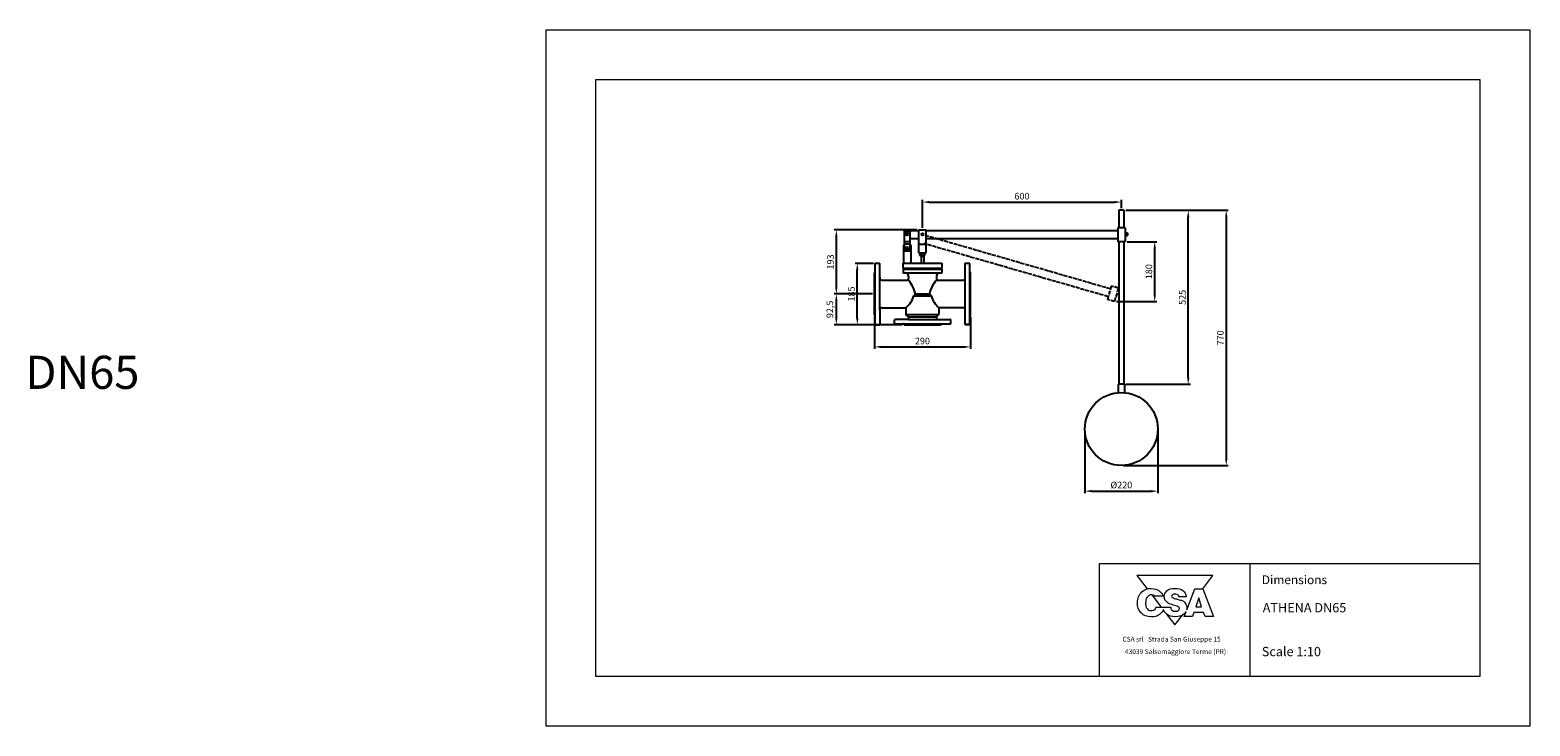
# Model space of a CAD drawing. Units: millimetres. Extents: x -6711 to -2183, y -14040 to 11706.
# Drawn here: x -6709 to -2183, y 3460 to 5560 of the extents above; entities that cross this region are included whole.
import ezdxf

# ---------------------------------------------------------------- set-up
doc = ezdxf.new("R2010")
doc.units = ezdxf.units.MM
doc.header["$PDSIZE"] = -1
doc.linetypes.add('ACAD_ISO02W100', pattern=[15, 12, -3])
doc.layers.add('disegno', color=7, linetype='Continuous', lineweight=25)
doc.layers.add('quote', color=20, linetype='Continuous', lineweight=9)
doc.styles.get("Standard").update_dxf_attribs({"font": 'arial.ttf'})
doc.styles.add('stile1', font='arial.ttf')
doc.dimstyles.get("Standard").update_dxf_attribs({"dimscale": 0.5, "dimtxt": 4, "dimasz": 4, "dimexe": 1.25, "dimexo": 1.2, "dimgap": 1, "dimtad": 1, "dimtxsty": 'Standard', "dimcen": 2.5, "dimadec": 0, "dimazin": 0, "dimtfac": 1, "dimtmove": 0, "dimatfit": 3, "dimfxl": 1, "dimarcsym": 0})

# ---------------------------------------------------------------- blocks, each defined once
blk = doc.blocks.new('*D55')
at = {"layer": 'Defpoints', "color": 0, "transparency": 16777216}
for p in [(-4276, 4763.9), (-4161.2, 4763.9), (-4071.1, 4671.3)]:
    blk.add_point(p, dxfattribs=at)
at = {"layer": 'quote', "color": 0, "lineweight": -2, "transparency": 16777216}
for p, q in [((-4167.2, 4763.9), (-4282.3, 4763.9)), ((-4276, 4691.3), (-4276, 4743.9)), ((-4077.1, 4671.3), (-4282.3, 4671.3))]:
    blk.add_line(p, q, dxfattribs=at)
at = {"layer": 'quote', "color": 0, "transparency": 16777216}
for points in [[(-4279.3, 4743.9), (-4272.7, 4743.9), (-4276, 4763.9)], [(-4279.3, 4691.3), (-4272.7, 4691.3), (-4276, 4671.3)]]:
    blk.add_solid(points, dxfattribs=at)
at = {"layer": 'quote', "color": 0, "lineweight": 9, "transparency": 16777216, "insert": (-4293, 4717.6), "char_height": 20, "attachment_point": 5, "rotation": 90}
blk.add_mtext('92,5', dxfattribs=at)
blk = doc.blocks.new('*D56')
at = {"layer": 'Defpoints', "color": 0, "transparency": 16777216}
for p in [(-4276, 4957.1), (-4027.1, 4957.1), (-4161.2, 4763.9)]:
    blk.add_point(p, dxfattribs=at)
at = {"layer": 'quote', "color": 0, "lineweight": -2, "transparency": 16777216}
for p, q in [((-4033.1, 4957.1), (-4282.3, 4957.1)), ((-4276, 4783.9), (-4276, 4937.1)), ((-4167.2, 4763.9), (-4282.3, 4763.9))]:
    blk.add_line(p, q, dxfattribs=at)
at = {"layer": 'quote', "color": 0, "transparency": 16777216}
for points in [[(-4279.3, 4937.1), (-4272.7, 4937.1), (-4276, 4957.1)], [(-4279.3, 4783.9), (-4272.7, 4783.9), (-4276, 4763.9)]]:
    blk.add_solid(points, dxfattribs=at)
at = {"layer": 'quote', "color": 0, "lineweight": 9, "transparency": 16777216, "insert": (-4291.2, 4860.5), "char_height": 20, "attachment_point": 5, "rotation": 90}
blk.add_mtext('193', dxfattribs=at)
blk = doc.blocks.new('*D57')
at = {"layer": 'Defpoints', "color": 0, "transparency": 16777216}
for p in [(-4212.8, 4856.4), (-4157.9, 4856.4), (-4157.9, 4671.3)]:
    blk.add_point(p, dxfattribs=at)
at = {"layer": 'quote', "color": 0, "lineweight": -2, "transparency": 16777216}
for p, q in [((-4163.9, 4856.4), (-4219, 4856.4)), ((-4212.8, 4691.3), (-4212.8, 4836.4)), ((-4163.9, 4671.3), (-4219, 4671.3))]:
    blk.add_line(p, q, dxfattribs=at)
at = {"layer": 'quote', "color": 0, "transparency": 16777216}
for points in [[(-4216.1, 4836.4), (-4209.4, 4836.4), (-4212.8, 4856.4)], [(-4216.1, 4691.3), (-4209.4, 4691.3), (-4212.8, 4671.3)]]:
    blk.add_solid(points, dxfattribs=at)
at = {"layer": 'quote', "color": 0, "lineweight": 9, "transparency": 16777216, "insert": (-4228, 4763.9), "char_height": 20, "attachment_point": 5, "rotation": 90}
blk.add_mtext('185', dxfattribs=at)
blk = doc.blocks.new('*D58')
at = {"layer": 'Defpoints', "color": 0, "transparency": 16777216}
for p in [(-4161.2, 4701.1), (-3871.2, 4701.1), (-3871.2, 4604.2)]:
    blk.add_point(p, dxfattribs=at)
at = {"layer": 'quote', "color": 0, "lineweight": -2, "transparency": 16777216}
for p, q in [((-4161.2, 4695.1), (-4161.2, 4598)), ((-3871.2, 4695.1), (-3871.2, 4598)), ((-4141.2, 4604.2), (-3891.2, 4604.2))]:
    blk.add_line(p, q, dxfattribs=at)
at = {"layer": 'quote', "color": 0, "transparency": 16777216}
for points in [[(-4141.2, 4607.6), (-4141.2, 4600.9), (-4161.2, 4604.2)], [(-3891.2, 4607.6), (-3891.2, 4600.9), (-3871.2, 4604.2)]]:
    blk.add_solid(points, dxfattribs=at)
at = {"layer": 'quote', "color": 0, "lineweight": 9, "transparency": 16777216, "insert": (-4016.2, 4619.4), "char_height": 20, "attachment_point": 5}
blk.add_mtext('290', dxfattribs=at)
blk = doc.blocks.new('*D59')
at = {"layer": 'Defpoints', "color": 0, "transparency": 16777216}
for p in [(-3526, 4356.5), (-3306, 4356.5), (-3306, 4169.1)]:
    blk.add_point(p, dxfattribs=at)
at = {"layer": 'quote', "color": 0, "lineweight": -2, "transparency": 16777216}
for p, q in [((-3526, 4350.5), (-3526, 4162.9)), ((-3306, 4350.5), (-3306, 4162.9)), ((-3506, 4169.1), (-3326, 4169.1))]:
    blk.add_line(p, q, dxfattribs=at)
at = {"layer": 'quote', "color": 0, "transparency": 16777216}
for points in [[(-3506, 4172.4), (-3506, 4165.8), (-3526, 4169.1)], [(-3326, 4172.4), (-3326, 4165.8), (-3306, 4169.1)]]:
    blk.add_solid(points, dxfattribs=at)
at = {"layer": 'quote', "color": 0, "lineweight": 9, "transparency": 16777216, "insert": (-3416, 4184.9), "char_height": 20, "attachment_point": 5}
blk.add_mtext('%%C220', dxfattribs=at)
blk = doc.blocks.new('*D60')
at = {"layer": 'Defpoints', "color": 0, "transparency": 16777216}
for p in [(-3415.9, 5041.3), (-3415.9, 5016.4), (-4016.1, 4957.1)]:
    blk.add_point(p, dxfattribs=at)
at = {"layer": 'quote', "color": 0, "lineweight": -2, "transparency": 16777216}
for p, q in [((-4016.1, 4963.1), (-4016.1, 5047.6)), ((-3996.1, 5041.3), (-3435.9, 5041.3)), ((-3415.9, 5022.4), (-3415.9, 5047.6))]:
    blk.add_line(p, q, dxfattribs=at)
at = {"layer": 'quote', "color": 0, "transparency": 16777216}
for points in [[(-3996.1, 5044.6), (-3996.1, 5038), (-4016.1, 5041.3)], [(-3435.9, 5044.6), (-3435.9, 5038), (-3415.9, 5041.3)]]:
    blk.add_solid(points, dxfattribs=at)
at = {"layer": 'quote', "color": 0, "lineweight": 9, "transparency": 16777216, "insert": (-3716, 5056.5), "char_height": 20, "attachment_point": 5}
blk.add_mtext('600', dxfattribs=at)
blk = doc.blocks.new('*D61')
at = {"layer": 'Defpoints', "color": 0, "transparency": 16777216}
for p in [(-3404.7, 4921.5), (-3315.3, 4921.5), (-3436.7, 4741)]:
    blk.add_point(p, dxfattribs=at)
at = {"layer": 'quote', "color": 0, "lineweight": -2, "transparency": 16777216}
for p, q in [((-3398.7, 4921.5), (-3309.1, 4921.5)), ((-3315.3, 4761), (-3315.3, 4901.5)), ((-3430.7, 4741), (-3309.1, 4741))]:
    blk.add_line(p, q, dxfattribs=at)
at = {"layer": 'quote', "color": 0, "transparency": 16777216}
for points in [[(-3318.6, 4901.5), (-3312, 4901.5), (-3315.3, 4921.5)], [(-3318.6, 4761), (-3312, 4761), (-3315.3, 4741)]]:
    blk.add_solid(points, dxfattribs=at)
at = {"layer": 'quote', "color": 0, "lineweight": 9, "transparency": 16777216, "insert": (-3330.5, 4831.2), "char_height": 20, "attachment_point": 5, "rotation": 90}
blk.add_mtext('180', dxfattribs=at)
blk = doc.blocks.new('*D62')
at = {"layer": 'Defpoints', "color": 0, "transparency": 16777216}
for p in [(-3408.5, 5016.4), (-3214.1, 5016.4), (-3408.5, 4491.4)]:
    blk.add_point(p, dxfattribs=at)
at = {"layer": 'quote', "color": 0, "lineweight": -2, "transparency": 16777216}
for p, q in [((-3402.5, 5016.4), (-3207.8, 5016.4)), ((-3214.1, 4511.4), (-3214.1, 4996.4)), ((-3402.5, 4491.4), (-3207.8, 4491.4))]:
    blk.add_line(p, q, dxfattribs=at)
at = {"layer": 'quote', "color": 0, "transparency": 16777216}
for points in [[(-3217.4, 4996.4), (-3210.7, 4996.4), (-3214.1, 5016.4)], [(-3217.4, 4511.4), (-3210.7, 4511.4), (-3214.1, 4491.4)]]:
    blk.add_solid(points, dxfattribs=at)
at = {"layer": 'quote', "color": 0, "lineweight": 9, "transparency": 16777216, "insert": (-3229.3, 4753.9), "char_height": 20, "attachment_point": 5, "rotation": 90}
blk.add_mtext('525', dxfattribs=at)
blk = doc.blocks.new('*D63')
at = {"layer": 'Defpoints', "color": 0, "transparency": 16777216}
for p in [(-3408.5, 5016.4), (-3416, 4246.5), (-3099.5, 4246.5)]:
    blk.add_point(p, dxfattribs=at)
at = {"layer": 'quote', "color": 0, "lineweight": -2, "transparency": 16777216}
for p, q in [((-3402.5, 5016.4), (-3093.2, 5016.4)), ((-3099.5, 4996.4), (-3099.5, 4266.5)), ((-3410, 4246.5), (-3093.2, 4246.5))]:
    blk.add_line(p, q, dxfattribs=at)
at = {"layer": 'quote', "color": 0, "transparency": 16777216}
for points in [[(-3102.8, 4996.4), (-3096.1, 4996.4), (-3099.5, 5016.4)], [(-3102.8, 4266.5), (-3096.1, 4266.5), (-3099.5, 4246.5)]]:
    blk.add_solid(points, dxfattribs=at)
at = {"layer": 'quote', "color": 0, "lineweight": 9, "transparency": 16777216, "insert": (-3114.7, 4631.4), "char_height": 20, "attachment_point": 5, "rotation": 90}
blk.add_mtext('770', dxfattribs=at)

msp = doc.modelspace()

# ---------------------------------------------------------------- linework, layer by layer
at = {"lineweight": 9}
for p, q in [((-2182.94, 5560.441), (-5152.94, 5560.441)), ((-5152.94, 5560.441), (-5152.94, 3460.441)), ((-2182.94, 3460.441), (-2182.94, 5560.441)), ((-2332.94, 5410.441), (-5002.94, 5410.441)), ((-5002.94, 5410.441), (-5002.94, 3610.441)), ((-2332.94, 3610.441), (-2332.94, 5410.441)), ((-2332.94, 3949.398), (-3481.947, 3949.398)), ((-3481.947, 3610.441), (-3481.947, 3949.398)), ((-3027.161, 3610.441), (-3027.161, 3948.444)), ((-5002.94, 3610.441), (-2332.94, 3610.441)), ((-5152.94, 3460.441), (-2182.94, 3460.441))]:
    msp.add_line(p, q, dxfattribs=at)
for p, q in [((-3423.319, 5016.381), (-3423.318, 4963.84)), ((-3408.469, 5016.381), (-3423.319, 5016.381)), ((-3408.469, 5016.381), (-3408.468, 4963.84)), ((-4027.058, 4954.829), (-4071.192, 4954.828)), ((-4071.192, 4954.828), (-4071.191, 4930.46)), ((-4070.859, 4952.903), (-4054.033, 4952.903)), ((-4070.859, 4952.903), (-4070.859, 4896.987)), ((-4054.033, 4952.903), (-4054.033, 4896.987)), ((-4027.058, 4957.079), (-4005.185, 4957.079)), ((-4027.058, 4887.703), (-4027.058, 4957.079)), ((-4005.185, 4887.703), (-4005.185, 4957.079)), ((-3427.071, 4954.833), (-4005.185, 4954.829)), ((-3423.318, 4963.84), (-3427.071, 4963.84)), ((-3427.071, 4963.84), (-3427.07, 4921.458)), ((-3423.318, 4963.84), (-3427.071, 4963.84)), ((-3404.716, 4963.841), (-3423.318, 4963.84)), ((-3404.716, 4963.841), (-3404.715, 4921.459)), ((-3404.715, 4946.479), (-3400.607, 4946.467)), ((-3404.715, 4941.975), (-3400.62, 4941.963)), ((-3400.605, 4947.067), (-3400.621, 4941.363)), ((-3400.173, 4940.461), (-3397.44, 4940.453)), ((-3400.168, 4942.262), (-3397.435, 4942.255)), ((-3400.157, 4946.165), (-3397.424, 4946.158)), ((-3400.152, 4947.967), (-3397.418, 4947.959)), ((-3396.971, 4947.057), (-3396.987, 4941.353)), ((-4073.382, 4912.112), (-4073.382, 4856.869)), ((-4073.382, 4912.112), (-4070.859, 4912.112)), ((-4073.382, 4894.513), (-4051.509, 4894.513)), ((-4070.859, 4930.46), (-4071.191, 4930.46)), ((-4070.859, 4921.857), (-4054.033, 4921.857)), ((-4070.859, 4915.463), (-4054.033, 4915.463)), ((-4070.859, 4896.987), (-4054.033, 4896.987)), ((-4027.058, 4930.46), (-4054.033, 4930.46)), ((-4054.033, 4912.112), (-4051.509, 4912.112)), ((-4051.509, 4912.112), (-4051.509, 4856.869)), ((-4027.058, 4914.121), (-4005.185, 4914.121)), ((-3427.07, 4930.465), (-4005.185, 4930.461)), ((-3423.317, 4921.458), (-3427.07, 4921.458)), ((-3423.317, 4921.458), (-3427.07, 4921.458)), ((-3404.715, 4921.459), (-3423.317, 4921.458)), ((-3423.317, 4921.458), (-3423.314, 4491.393)), ((-3408.468, 4921.459), (-3408.466, 4491.381)), ((-4158.71, 4830.395), (-4158.71, 4855.52)), ((-4146.091, 4856.361), (-4157.868, 4856.361)), ((-4145.249, 4715.031), (-4145.249, 4855.52)), ((-4075.04, 4856.565), (-4074.735, 4856.869)), ((-4075.04, 4856.565), (-4075.04, 4851.983)), ((-4075.04, 4851.983), (-4075.04, 4841.916)), ((-4074.735, 4856.869), (-4067.662, 4856.869)), ((-4073.382, 4856.869), (-4051.509, 4856.869)), ((-4067.662, 4856.869), (-4055.68, 4856.869)), ((-4057.23, 4856.869), (-4020.326, 4856.869)), ((-4027.058, 4887.703), (-4005.185, 4887.703)), ((-4023.693, 4886.934), (-4008.55, 4886.934)), ((-4023.693, 4880.397), (-4023.693, 4886.934)), ((-4023.693, 4880.397), (-4008.55, 4880.397)), ((-4022.431, 4856.869), (-4011.918, 4856.869)), ((-4020.326, 4879.764), (-4020.326, 4880.397)), ((-4020.326, 4879.764), (-4020.326, 4856.869)), ((-4020.326, 4876.685), (-4019.62, 4877.39)), ((-4019.823, 4880.397), (-4019.823, 4886.934)), ((-4019.62, 4877.39), (-4019.62, 4880.397)), ((-4012.641, 4877.39), (-4019.62, 4877.39)), ((-4012.641, 4877.39), (-4012.641, 4880.397)), ((-4012.641, 4877.39), (-4011.918, 4876.667)), ((-4012.42, 4880.397), (-4012.42, 4886.934)), ((-4011.918, 4880.397), (-4011.918, 4856.869)), ((-4011.918, 4856.869), (-3957.838, 4856.894)), ((-4011.918, 4856.869), (-4009.975, 4856.869)), ((-4008.55, 4880.397), (-4008.55, 4886.934)), ((-3957.838, 4856.894), (-3957.418, 4856.473)), ((-3957.442, 4856.533), (-3957.442, 4841.916)), ((-3887.093, 4813.445), (-3887.093, 4855.738)), ((-3886.252, 4856.579), (-3874.532, 4856.579)), ((-3873.691, 4831.577), (-3873.691, 4855.745)), ((-3873.691, 4697.487), (-3873.691, 4855.738)), ((-4161.167, 4700.858), (-4161.167, 4827.318)), ((-4161.167, 4701.12), (-4161.167, 4827.318)), ((-4160.908, 4827.925), (-4158.968, 4829.788)), ((-4158.71, 4672.187), (-4158.71, 4830.395)), ((-4137.678, 4805.873), (-4061.998, 4805.873)), ((-4074.644, 4841.501), (-4075.065, 4841.921)), ((-4074.806, 4837.8), (-4074.806, 4828.546)), ((-4074.703, 4841.503), (-4057.23, 4841.503)), ((-4073.996, 4838.641), (-4053.388, 4838.641)), ((-4073.943, 4827.705), (-3970.301, 4827.694)), ((-4058.632, 4815.933), (-4058.632, 4809.238)), ((-4057.23, 4841.503), (-4053.185, 4841.503)), ((-4053.388, 4838.641), (-3969.765, 4838.641)), ((-4053.185, 4839.821), (-4053.185, 4841.503)), ((-4053.185, 4841.503), (-3961.705, 4841.503)), ((-4053.185, 4839.821), (-4020.326, 4839.821)), ((-4020.326, 4839.821), (-3979.283, 4839.821)), ((-3979.283, 4841.503), (-3979.166, 4841.503)), ((-3979.283, 4841.335), (-3979.283, 4841.503)), ((-3979.283, 4839.821), (-3979.283, 4841.335)), ((-3973.666, 4815.922), (-3973.666, 4808.979)), ((-3970.301, 4827.694), (-3958.593, 4827.694)), ((-3970.301, 4805.873), (-3894.665, 4805.873)), ((-3969.765, 4838.641), (-3958.705, 4838.641)), ((-3961.705, 4841.503), (-3957.779, 4841.503)), ((-3961.705, 4827.705), (-3958.305, 4827.705)), ((-3957.418, 4841.863), (-3957.838, 4841.442)), ((-3957.638, 4838.101), (-3957.638, 4828.568)), ((-3887.093, 4672.289), (-3887.093, 4813.445)), ((-3873.432, 4829.907), (-3871.426, 4827.981)), ((-3871.167, 4700.627), (-3871.167, 4827.374)), ((-3871.167, 4700.255), (-3871.167, 4827.366)), ((-4042.43, 4758.854), (-4037.044, 4764.809)), ((-4042.43, 4758.854), (-3989.904, 4758.854)), ((-4037.044, 4764.809), (-3995.29, 4764.809)), ((-3989.904, 4758.854), (-3995.29, 4764.809)), ((-4145.249, 4715.031), (-4145.249, 4672.187)), ((-4137.678, 4722.602), (-4066.018, 4722.602)), ((-4066.018, 4722.602), (-4066.018, 4702.367)), ((-3894.665, 4722.602), (-3966.316, 4722.602)), ((-3966.316, 4722.602), (-3966.316, 4702.33)), ((-4160.908, 4700.251), (-4158.968, 4698.388)), ((-4157.868, 4671.346), (-4146.091, 4671.346)), ((-4100.155, 4674.646), (-4100.155, 4686.366)), ((-4058.632, 4687.207), (-4099.314, 4687.207)), ((-4099.314, 4673.805), (-3957.577, 4673.805)), ((-4071.726, 4671.612), (-4073.582, 4673.546)), ((-4071.119, 4671.354), (-3960.647, 4671.354)), ((-4066.018, 4702.367), (-3966.316, 4702.367)), ((-4058.632, 4694.982), (-4066.018, 4702.367)), ((-4058.632, 4694.982), (-3973.653, 4694.982)), ((-4058.632, 4694.982), (-4058.632, 4687.207)), ((-4058.632, 4687.207), (-3932.585, 4687.207)), ((-3973.653, 4694.993), (-3966.316, 4702.33)), ((-3973.653, 4694.993), (-3973.653, 4687.207)), ((-3960.04, 4671.612), (-3958.184, 4673.546)), ((-3957.577, 4673.805), (-3932.585, 4673.805)), ((-3931.744, 4686.366), (-3931.744, 4674.646)), ((-3874.532, 4671.447), (-3886.252, 4671.447)), ((-3886.252, 4671.44), (-3874.474, 4671.44)), ((-3873.691, 4672.289), (-3873.691, 4697.487)), ((-3871.426, 4700.02), (-3873.432, 4698.094)), ((-3406.537, 4491.381), (-3425.465, 4491.393)), ((-3425.465, 4491.393), (-3425.465, 4466.072)), ((-3406.537, 4491.393), (-3406.537, 4466.072))]:
    msp.add_line(p, q)
for points in [[(-3169.963, 3874.797), (-3139.6, 3914.188), (-3368.944, 3914.188)], [(-3368.944, 3914.188), (-3338.105, 3874.18)], [(-3324.293, 3856.261), (-3295.776, 3819.266)], [(-3169.926, 3874.797), (-3137.892, 3790.746), (-3163.545, 3790.746), (-3167.742, 3802.688), (-3197.578, 3802.674), (-3201.264, 3790.746), (-3226.539, 3790.746), (-3220.67, 3806.248)], [(-3218.891, 3810.948), (-3194.718, 3874.797), (-3169.926, 3874.797)], [(-3173.733, 3820.203), (-3182.32, 3847.339), (-3191.363, 3820.203), (-3173.733, 3820.203)], [(-3289.471, 3811.087), (-3288.494, 3809.82)], [(-3279.573, 3798.247), (-3254.272, 3765.424), (-3231.548, 3794.903)]]:
    msp.add_lwpolyline(points, dxfattribs=at)
for centre, radius in [((-4062.446, 4943.619), 3.399), ((-4016.122, 4943.619), 3.399), ((-4062.446, 4903.024), 3.399), ((-3416.001, 4356.48), 110)]:
    msp.add_circle(centre, radius)
for centre, radius, start, end in [((-3399.495, 4941.36), 1.126, 126.708103, 232.968308), ((-3396.16, 4944.203), 4.453, 153.848972, 205.827439), ((-3399.479, 4947.064), 1.126, 126.708103, 232.968308), ((-3398.113, 4941.356), 1.126, 306.708103, 52.968308), ((-3401.432, 4944.218), 4.453, 333.848972, 25.827439), ((-3398.097, 4947.06), 1.126, 306.708103, 52.968308), ((-4157.868, 4855.52), 0.841, 90, 180), ((-4146.091, 4855.52), 0.841, 0, 90), ((-3886.252, 4855.738), 0.841, 90, 180), ((-3874.532, 4855.738), 0.841, 0, 90), ((-4160.326, 4827.318), 0.841, 133.83, 180), ((-4159.551, 4830.395), 0.841, 313.83, 0), ((-4137.678, 4813.445), 7.571, 180, 270), ((-4073.965, 4837.8), 0.841, 90, 180), ((-4073.965, 4828.546), 0.841, 180, 270), ((-4078.118, 4816.729), 19.502, 357.660363, 34.247098), ((-4061.998, 4809.238), 3.365, 270, 0), ((-4132.42, 4740.692), 98.378, 14.190489, 42.266556), ((-3899.914, 4740.692), 98.378, 137.733444, 165.809511), ((-3954.18, 4816.718), 19.502, 145.752902, 182.339637), ((-3970.301, 4809.238), 3.365, 180, 270), ((-3958.479, 4837.8), 0.841, 0, 90), ((-3958.479, 4828.568), 0.841, 270, 0), ((-3894.665, 4813.445), 7.571, 270, 0), ((-3872.85, 4830.514), 0.841, 180, 226.17), ((-3872.85, 4830.514), 0.841, 180, 226.17), ((-3872.008, 4827.374), 0.841, 0, 46.17), ((-4112.998, 4778.971), 73.38, 309.809601, 344.088543), ((-3919.336, 4778.971), 73.38, 195.911457, 230.190399), ((-4137.678, 4715.031), 7.571, 90, 180), ((-3894.665, 4715.031), 7.571, 0, 90), ((-4160.326, 4700.858), 0.841, 180, 226.17), ((-4159.551, 4697.782), 0.841, 0, 46.17), ((-4159.493, 4697.726), 0.841, 0, 46.17), ((-4157.868, 4672.187), 0.841, 180, 270), ((-4146.091, 4672.187), 0.841, 270, 0), ((-4099.314, 4686.366), 0.841, 90, 180), ((-4099.314, 4674.646), 0.841, 180, 270), ((-4074.189, 4672.963), 0.841, 43.83, 90), ((-4074.189, 4672.963), 0.841, 43.83, 90), ((-4071.119, 4672.195), 0.841, 223.83, 270), ((-3960.647, 4672.195), 0.841, 270, 316.17), ((-3957.577, 4672.963), 0.841, 90, 136.17), ((-3932.585, 4686.366), 0.841, 0, 90), ((-3932.585, 4674.646), 0.841, 270, 0), ((-3886.252, 4672.289), 0.841, 180, 270), ((-3874.532, 4672.289), 0.841, 270, 0), ((-3872.85, 4697.487), 0.841, 133.83, 180), ((-3872.85, 4697.487), 0.841, 133.83, 180), ((-3872.008, 4700.627), 0.841, 313.83, 0)]:
    msp.add_arc(centre, radius, start, end)
for points, knots in [([(-3289.23, 3811.688), (-3291.182, 3806.582), (-3295.605, 3801.562), (-3301.052, 3797.195), (-3309.075, 3790.765), (-3316.1, 3789.785), (-3326.448, 3789.911), (-3339.023, 3790.074), (-3347.65, 3792.623), (-3356.433, 3801.571), (-3365.473, 3810.781), (-3367.69, 3819.859), (-3367.451, 3832.811), (-3367.206, 3846.384), (-3364.149, 3855.777), (-3354.141, 3864.888), (-3345.352, 3872.88), (-3337.498, 3875.667), (-3325.612, 3875.504)], [17.33118058, 17.33118058, 17.33118058, 17.33118058, 18, 18, 18, 19, 19, 19, 20, 20, 20, 21, 21, 21, 22, 22, 22, 23, 23, 23, 23]), ([(-3325.612, 3875.504), (-3312.93, 3875.335), (-3303.883, 3872.365), (-3295.853, 3862.614), (-3292.733, 3858.822), (-3291.345, 3856.882), (-3289.732, 3851.759), (-3289.732, 3851.759), (-3314.587, 3851.759), (-3314.587, 3851.759), (-3316.144, 3853.397), (-3317.312, 3854.201), (-3319.422, 3855.092), (-3322.51, 3856.392), (-3324.689, 3856.518), (-3327.974, 3855.94), (-3333.046, 3855.048), (-3335.771, 3852.575), (-3338.822, 3848.513), (-3340.725, 3845.983), (-3341.666, 3843.622), (-3342.137, 3841.098), (-3342.376, 3839.849), (-3342.495, 3838.556), (-3342.564, 3837.187), (-3342.627, 3835.825), (-3342.64, 3834.381), (-3342.658, 3832.824), (-3342.683, 3831.047), (-3342.715, 3829.389), (-3342.665, 3827.82), (-3342.621, 3826.238), (-3342.508, 3824.744), (-3342.238, 3823.3), (-3341.704, 3820.405), (-3340.561, 3817.724), (-3338.195, 3815.019), (-3334.773, 3811.107), (-3331.728, 3808.728), (-3326.467, 3808.433), (-3320.897, 3808.113), (-3316.69, 3809.87), (-3313.426, 3814.422), (-3312.654, 3815.502), (-3312.308, 3816.073), (-3312.007, 3816.902), (-3311.724, 3817.668), (-3311.486, 3817.352), (-3310.933, 3819.266), (-3310.933, 3819.266), (-3288.326, 3819.266), (-3288.326, 3819.266), (-3288.325, 3819.264), (-3288.325, 3819.261), (-3288.324, 3819.259)], [0, 0, 0, 0, 1, 1, 1, 2, 2, 2, 3, 3, 3, 4, 4, 4, 5, 5, 5, 6, 6, 6, 7, 7, 7, 8, 8, 8, 9, 9, 9, 10, 10, 10, 11, 11, 11, 12, 12, 12, 13, 13, 13, 14, 14, 14, 15, 15, 15, 16, 16, 16, 17, 17, 17, 17.00033274, 17.00033274, 17.00033274, 17.00033274]), ([(-3266.239, 3814.927), (-3265.887, 3813.577), (-3265.316, 3812.34), (-3264.205, 3810.972), (-3261.097, 3807.129), (-3257.292, 3806.458), (-3252.457, 3806.47), (-3251.628, 3806.476), (-3250.862, 3806.47), (-3250.134, 3806.502), (-3249.393, 3806.533), (-3248.69, 3806.596), (-3248.018, 3806.721), (-3246.656, 3806.985), (-3245.382, 3807.531), (-3244.094, 3808.63), (-3241.74, 3810.645), (-3240.039, 3812.855), (-3240.648, 3816.032), (-3241.319, 3819.523), (-3244.377, 3820.628), (-3247.541, 3821.695), (-3250.68, 3822.75), (-3252.671, 3823.208), (-3255.936, 3824.212), (-3259.05, 3825.174), (-3260.821, 3825.733), (-3263.916, 3826.737), (-3270.056, 3827.798), (-3273.679, 3829.619), (-3278.193, 3833.92), (-3283.567, 3839.03), (-3286.436, 3843.519), (-3286.568, 3850.877), (-3286.699, 3858.373), (-3283.617, 3862.825), (-3278.463, 3868.387), (-3273.296, 3873.968), (-3264.412, 3875.18), (-3254.642, 3875.331), (-3244.829, 3875.481), (-3237.665, 3874.188), (-3230.4, 3868.99), (-3223.615, 3864.137), (-3221.254, 3858.317), (-3220.468, 3850.017), (-3220.468, 3850.017), (-3242.33, 3850.017), (-3242.33, 3850.017), (-3242.707, 3854.701), (-3245.413, 3856.283), (-3247.742, 3857.13), (-3250.599, 3858.166), (-3252.237, 3858.587), (-3255.182, 3858.405), (-3256.47, 3858.329), (-3257.575, 3858.323), (-3258.604, 3858.128), (-3259.666, 3857.928), (-3260.651, 3857.526), (-3261.656, 3856.647), (-3263.433, 3855.09), (-3264.719, 3853.395), (-3264.268, 3850.94), (-3263.803, 3848.429), (-3260.419, 3847.129), (-3255.685, 3845.49), (-3251.283, 3843.971), (-3248.571, 3843.839), (-3244.157, 3842.332), (-3240.045, 3840.92), (-3236.39, 3840.198), (-3233.082, 3838.986), (-3229.798, 3837.787), (-3226.872, 3836.111), (-3224.155, 3832.796), (-3219.258, 3826.825), (-3217.362, 3821.557), (-3218.341, 3813.923), (-3218.477, 3812.866), (-3218.66, 3811.879), (-3218.891, 3810.948)], [0, 0, 0, 0, 1, 1, 1, 2, 2, 2, 3, 3, 3, 4, 4, 4, 5, 5, 5, 6, 6, 6, 7, 7, 7, 8, 8, 8, 9, 9, 9, 10, 10, 10, 11, 11, 11, 12, 12, 12, 13, 13, 13, 14, 14, 14, 15, 15, 15, 16, 16, 16, 17, 17, 17, 18, 18, 18, 19, 19, 19, 20, 20, 20, 21, 21, 21, 22, 22, 22, 23, 23, 23, 24, 24, 24, 25, 25, 25, 26, 26, 26, 26.14576062, 26.14576062, 26.14576062, 26.14576062]), ([(-3220.67, 3806.248), (-3222.301, 3803.177), (-3224.703, 3800.617), (-3227.902, 3797.744), (-3235.518, 3790.913), (-3242.751, 3790.122), (-3253.072, 3790.072), (-3264.117, 3790.015), (-3271.858, 3791.158), (-3279.932, 3798.572), (-3284.398, 3802.675), (-3287.581, 3806.925), (-3289.23, 3811.688)], [26.41695169, 26.41695169, 26.41695169, 26.41695169, 27, 27, 27, 28, 28, 28, 29, 29, 29, 29.6667581, 29.6667581, 29.6667581, 29.6667581]), ([(-3288.324, 3819.259), (-3282.47, 3819.259), (-3266.948, 3819.259), (-3266.948, 3819.259), (-3266.716, 3817.558), (-3266.572, 3816.189), (-3266.239, 3814.927)], [30.18856874, 30.18856874, 30.18856874, 30.18856874, 31, 31, 31, 32, 32, 32, 32])]:
    msp.add_open_spline(points, degree=3, knots=knots, dxfattribs=at)
at = {"layer": 'disegno', "linetype": 'ACAD_ISO02W100'}
for p, q in [((-3448.896, 4779.244), (-4005.524, 4939.7)), ((-3455.646, 4755.829), (-4012.274, 4916.285)), ((-3446.402, 4787.898), (-3458.14, 4747.175)), ((-3424.921, 4781.706), (-3446.402, 4787.898)), ((-3424.921, 4781.706), (-3436.66, 4740.983)), ((-3436.66, 4740.983), (-3458.14, 4747.175))]:
    msp.add_line(p, q, dxfattribs=at)

# ---------------------------------------------------------------- texts
at = {"lineweight": 9}
for s, height, p in [('Dimensions', 26.334, (-2992.022, 3888.457)), ('CSA srl   Strada San Giuseppe 15', 14.553, (-3412.626, 3715.129)), ('43039 Salsomaggiore Terme (PR)', 14.553, (-3405.187, 3677.507)), ('Scale 1:10', 28, (-2992.226, 3671.056))]:
    msp.add_text(s, height=height, dxfattribs=at).set_placement(p)
at = {"lineweight": 9, "insert": (-2989.371, 3831.471), "char_height": 28, "attachment_point": 1}
msp.add_mtext_dynamic_manual_height_columns('ATHENA DN65', width=494.2968, gutter_width=15, heights=[0], dxfattribs=at)
at = {"layer": 'disegno', "style": 'stile1'}
msp.add_text('DN65', height=100, dxfattribs=at).set_placement((-6722.857, 4477.589))

# ---------------------------------------------------------------- dimensions: what is measured, and where the dimension line sits
at = {"layer": 'quote', "lineweight": 9}
for base, p1, p2, picture, middle in [((-3415.894, 5041.302), (-4016.122, 4957.079), (-3415.894, 5016.381), '*D60', (-3716.008, 5056.513)), ((-3871.167, 4604.223), (-4161.167, 4701.12), (-3871.167, 4701.12), '*D58', (-4016.167, 4619.435))]:
    dim = msp.add_linear_dim(base=base, p1=p1, p2=p2, dimstyle='standard', override={"dimscale": 5, "dimdec": 0}, dxfattribs=at)
    dim.commit()
    dim.dimension.update_dxf_attribs({"geometry": picture, "text_midpoint": middle})
for base, p1, p2, override, picture, middle in [((-3099.478, 4246.48), (-3408.466, 5016.381), (-3416.001, 4246.48), {"dimscale": 5, "dimdec": 0}, '*D63', (-3114.69, 4631.43)), ((-3214.06, 5016.381), (-3408.466, 4491.381), (-3408.466, 5016.381), {"dimscale": 5, "dimdec": 0}, '*D62', (-3229.271, 4753.881)), ((-4276.007, 4957.079), (-4161.167, 4763.888), (-4027.058, 4957.079), {"dimscale": 5, "dimdec": 0}, '*D56', (-4291.226, 4860.484)), ((-3315.316, 4921.459), (-3436.66, 4740.983), (-3404.715, 4921.459), {"dimscale": 5, "dimdec": 0}, '*D61', (-3330.527, 4831.221)), ((-4212.766, 4856.361), (-4157.868, 4671.346), (-4157.868, 4856.361), {"dimscale": 5, "dimdec": 0}, '*D57', (-4227.977, 4763.853)), ((-4276.007, 4763.888), (-4071.119, 4671.346), (-4161.167, 4763.888), {"dimscale": 5, "dimdec": 1}, '*D55', (-4293.026, 4717.617))]:
    dim = msp.add_linear_dim(base=base, p1=p1, p2=p2, angle=90, dimstyle='standard', override=override, dxfattribs=at)
    dim.commit()
    dim.dimension.update_dxf_attribs({"geometry": picture, "text_midpoint": middle})
dim = msp.add_linear_dim(base=(-3306.001, 4169.108), p1=(-3526.001, 4356.48), p2=(-3306.001, 4356.48), text='%%C<>', dimstyle='standard', override={"dimscale": 5, "dimdec": 0}, dxfattribs=at)
dim.commit()
dim.dimension.update_dxf_attribs({"geometry": '*D59', "text_midpoint": (-3416.001, 4184.879)})

doc.saveas('drawing.dxf')
